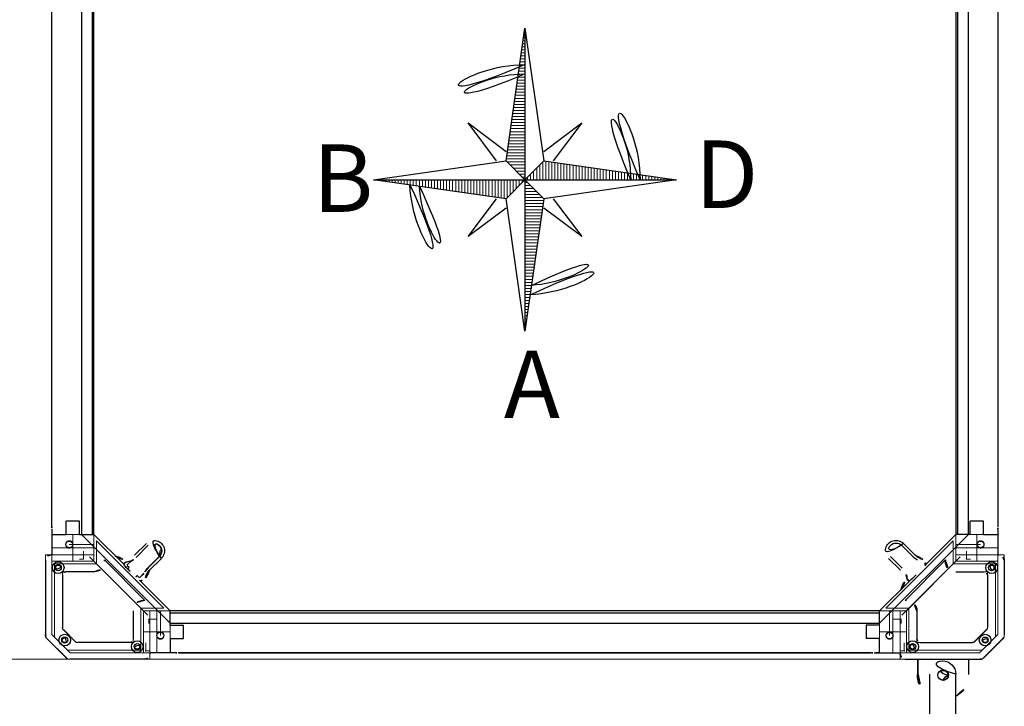
# Model space of a CAD drawing. Units: millimetres. Extents: x -359025921132 to 307, y 238 to 479091251538.
# Drawn here: x -359008586399 to -359008585463, y 479073921933 to 479073922585 of the extents above; entities that cross this region are included whole.
import ezdxf

# ---------------------------------------------------------------- set-up
doc = ezdxf.new("R2010")
doc.units = ezdxf.units.MM
doc.header["$LTSCALE"] = 0.3
doc.header["$MEASUREMENT"] = 0
doc.linetypes.add('CENTERX2', pattern=[0.8, 0.5, -0.1, 0.1, -0.1])
doc.layers.get('0').update_dxf_attribs({"linetype": 'CONTINUOUS', "lineweight": 0})
doc.layers.get('DEFPOINTS').update_dxf_attribs({"linetype": 'CONTINUOUS'})
doc.layers.add('a_SIMBOL', color=7, linetype='CONTINUOUS', lineweight=0)
doc.styles.get("Standard").update_dxf_attribs({"font": 'txt.shx', "width": 0.9})
doc.dimstyles.new('24 scale', dxfattribs={"dimscale": 24, "dimtxt": 0.0625, "dimasz": 0.04, "dimexe": 0.03125, "dimexo": 0.03125, "dimgap": 0.09, "dimtad": 0, "dimtih": 1, "dimtoh": 1, "dimlfac": -1, "dimzin": 0, "dimdsep": 46, "dimlunit": 4, "dimtxsty": 'Standard', "dimcen": 0, "dimdle": 0.18, "dimclrd": 1, "dimclre": 1, "dimclrt": 1, "dimadec": 0, "dimazin": 0, "dimtfac": 0.75, "dimtmove": 0, "dimatfit": 3, "dimfxl": 1, "dimtolj": 1, "dimtzin": 0, "dimlwd": 0, "dimlwe": 0, "dimarcsym": 0})

# ---------------------------------------------------------------- blocks, each defined once
blk = doc.blocks.new('*X155')
at = {"color": 0, "linetype": 'ByBlock'}
for p, q in [((-217.53, 160.4998), (-217.53, 160.5)), ((-217.52, 160.4984), (-217.52, 160.5)), ((-217.51, 160.497), (-217.51, 160.5)), ((-217.5, 160.4955), (-217.5, 160.5)), ((-217.49, 160.4941), (-217.49, 160.5)), ((-217.48, 160.4927), (-217.48, 160.5)), ((-217.47, 160.4913), (-217.47, 160.5)), ((-217.46, 160.4898), (-217.46, 160.5)), ((-217.45, 160.4884), (-217.45, 160.5)), ((-217.44, 160.487), (-217.44, 160.5)), ((-217.43, 160.4855), (-217.43, 160.5)), ((-217.42, 160.4841), (-217.42, 160.5)), ((-217.41, 160.4827), (-217.41, 160.5)), ((-217.4, 160.4812), (-217.4, 160.5)), ((-217.39, 160.4798), (-217.39, 160.5)), ((-217.38, 160.4784), (-217.38, 160.5)), ((-217.37, 160.477), (-217.37, 160.5)), ((-217.36, 160.4755), (-217.36, 160.5)), ((-217.35, 160.4741), (-217.35, 160.5)), ((-217.34, 160.4727), (-217.34, 160.5)), ((-217.33, 160.4712), (-217.33, 160.5)), ((-217.32, 160.4698), (-217.32, 160.5)), ((-217.31, 160.4684), (-217.31, 160.5)), ((-217.3, 160.467), (-217.3, 160.5)), ((-217.29, 160.4655), (-217.29, 160.5)), ((-217.28, 160.4641), (-217.28, 160.5)), ((-217.27, 160.4627), (-217.27, 160.5)), ((-217.26, 160.4613), (-217.26, 160.5)), ((-217.25, 160.4598), (-217.25, 160.5)), ((-217.24, 160.4584), (-217.24, 160.5)), ((-217.23, 160.457), (-217.23, 160.5)), ((-217.22, 160.4555), (-217.22, 160.5)), ((-217.21, 160.4541), (-217.21, 160.5)), ((-217.2, 160.4527), (-217.2, 160.5)), ((-217.19, 160.4512), (-217.19, 160.5)), ((-217.18, 160.4498), (-217.18, 160.5)), ((-217.17, 160.4484), (-217.17, 160.5)), ((-217.16, 160.447), (-217.16, 160.5)), ((-217.15, 160.4455), (-217.15, 160.5)), ((-217.14, 160.4441), (-217.14, 160.5)), ((-217.13, 160.4427), (-217.13, 160.5)), ((-217.12, 160.4412), (-217.12, 160.5)), ((-217.11, 160.4398), (-217.11, 160.5)), ((-217.1, 160.4384), (-217.1, 160.5)), ((-217.09, 160.4412), (-217.09, 160.5)), ((-217.08, 160.4512), (-217.08, 160.5)), ((-217.07, 160.4613), (-217.07, 160.5)), ((-217.06, 160.4712), (-217.06, 160.5)), ((-217.05, 160.4812), (-217.05, 160.5)), ((-217.04, 160.4913), (-217.04, 160.5))]:
    blk.add_line(p, q, dxfattribs=at)
blk = doc.blocks.new('*D276')
at = {"color": 7, "lineweight": 0, "ltscale": 0.5, "transparency": 16777216}
for p, q in [((-359008586400.3679, 479073922889.0341), (-359008586908.068, 479073922889.0341)), ((-359008586861.193, 479073922829.0341), (-359008586861.193, 479073922748.0899)), ((-359008586861.193, 479073922037.7465), (-359008586861.193, 479073922228.0899)), ((-359008586400.3679, 479073921977.7465), (-359008586908.068, 479073921977.7465))]:
    blk.add_line(p, q, dxfattribs=at)
for points in [[(-359008586871.193, 479073922829.0341), (-359008586851.193, 479073922829.0341), (-359008586861.193, 479073922889.0341)], [(-359008586871.193, 479073922037.7465), (-359008586851.193, 479073922037.7465), (-359008586861.193, 479073921977.7465)]]:
    blk.add_solid(points, dxfattribs=at)
at = {"layer": 'DEFPOINTS', "color": 0, "lineweight": 0, "ltscale": 0.5, "transparency": 16777216}
for p in [(-359008586861.193, 479073922889.0341), (-359008586353.4929, 479073922889.0341), (-359008586353.4929, 479073921977.7465)]:
    blk.add_point(p, dxfattribs=at)
at = {"color": 7, "lineweight": 25, "ltscale": 0.5, "transparency": 16777216, "insert": (-359008586861.1928, 479073922488.0898), "char_height": 93.75, "width": 772.31897, "attachment_point": 5}
blk.add_mtext('\\A1;{\\C256;3\'-0.624"\\P[930.34mm]}', dxfattribs=at)
blk = doc.blocks.new('*D277')
at = {"color": 7, "lineweight": 0, "ltscale": 0.5, "transparency": 16777216}
for p, q in [((-359008585531.120605, 479073921977.746521), (-359008586651.668518, 479073921977.746521)), ((-359008586604.793518, 479073921917.746521), (-359008586604.793518, 479073921874.094727)), ((-359008586604.793518, 479073921266.626526), (-359008586604.793518, 479073921354.094727)), ((-359008585591.008179, 479073921206.626526), (-359008586651.668518, 479073921206.626526))]:
    blk.add_line(p, q, dxfattribs=at)
for points in [[(-359008586614.793518, 479073921917.746521), (-359008586594.793518, 479073921917.746521), (-359008586604.793518, 479073921977.746521)], [(-359008586614.793518, 479073921266.626526), (-359008586594.793518, 479073921266.626526), (-359008586604.793518, 479073921206.626526)]]:
    blk.add_solid(points, dxfattribs=at)
at = {"layer": 'DEFPOINTS', "color": 0, "lineweight": 0, "ltscale": 0.5, "transparency": 16777216}
for p in [(-359008586604.793518, 479073921977.746521), (-359008585484.245605, 479073921977.746521), (-359008585544.133179, 479073921206.626526)]:
    blk.add_point(p, dxfattribs=at)
at = {"color": 7, "lineweight": 25, "ltscale": 0.5, "transparency": 16777216, "insert": (-359008586604.793274, 479073921614.094604), "char_height": 93.75, "attachment_point": 5}
blk.add_mtext('\\A1;{\\C256;2\'-7.1"\\P[790.17mm]}', dxfattribs=at)

msp = doc.modelspace()

# ---------------------------------------------------------------- linework, layer by layer
at = {"color": 7, "linetype": 'Continuous', "lineweight": 25}
for p, q in [((-359008586340.33289, 479073922770.52502), (-359008586340.33289, 479073922096.255)), ((-359008586330.33289, 479073922770.52502), (-359008586330.33289, 479073922096.255)), ((-359008586328.51288, 479073922096.255), (-359008586328.51288, 479073922770.52502)), ((-359008585509.2254, 479073922770.52502), (-359008585509.2254, 479073922096.255)), ((-359008585507.4054, 479073922096.255), (-359008585507.4054, 479073922770.52502)), ((-359008585497.4054, 479073922096.255), (-359008585497.4054, 479073922770.52502)), ((-359008586368.51288, 479073922103.67133), (-359008586368.51288, 479073922763.10883)), ((-359008585469.2254, 479073922763.10883), (-359008585469.2254, 479073922103.67133)), ((-359008586342.16302, 479073922108.95502), (-359008586354.86292, 479073922108.95502)), ((-359008586354.86292, 479073922096.255), (-359008586354.86292, 479073922108.95502)), ((-359008586342.16302, 479073922096.255), (-359008586342.16302, 479073922108.95502)), ((-359008585482.87543, 479073922108.95502), (-359008585495.57538, 479073922108.95502)), ((-359008585495.57538, 479073922096.255), (-359008585495.57538, 479073922108.95502)), ((-359008585482.87543, 479073922096.255), (-359008585482.87543, 479073922108.95502)), ((-359008586368.51288, 479073922101.53882), (-359008586368.51288, 479073922076.85498)), ((-359008586368.51288, 479073922096.255), (-359008586354.86292, 479073922096.255)), ((-359008586342.16302, 479073922096.255), (-359008586328.51288, 479073922096.255)), ((-359008586340.32159, 479073922096.255), (-359008586256.00421, 479073922011.93762)), ((-359008586299.94122, 479073922067.68323), (-359008586328.51288, 479073922096.255)), ((-359008585581.73407, 479073922011.93762), (-359008585497.41669, 479073922096.255)), ((-359008585509.2254, 479073922096.255), (-359008585537.79712, 479073922067.68323)), ((-359008585495.57538, 479073922096.255), (-359008585509.2254, 479073922096.255)), ((-359008585482.87543, 479073922096.255), (-359008585469.2254, 479073922096.255)), ((-359008585469.2254, 479073922101.53882), (-359008585469.2254, 479073922076.85498)), ((-359008586289.84778, 479073922076.55353), (-359008586278.61542, 479073922087.78589)), ((-359008586288.08002, 479073922074.78583), (-359008586276.8476, 479073922086.01819)), ((-359008585549.65833, 479073922074.78583), (-359008585560.89069, 479073922086.01819)), ((-359008585547.8905, 479073922076.55353), (-359008585559.12299, 479073922087.78589)), ((-359008586368.51288, 479073922076.85498), (-359008586369.51288, 479073922076.85498)), ((-359008586288.08002, 479073922074.78583), (-359008586288.29218, 479073922074.57361)), ((-359008586277.82703, 479073922064.1084), (-359008586266.58771, 479073922075.34772)), ((-359008586266.24109, 479073922075.41168), (-359008586277.47357, 479073922064.17932)), ((-359008585571.49719, 479073922075.41168), (-359008585560.26471, 479073922064.17932)), ((-359008585469.2254, 479073922076.85498), (-359008585468.2254, 479073922076.85498)), ((-359008586374.51288, 479073922071.85498), (-359008586374.51288, 479073922000.8374)), ((-359008586280.1463, 479073922033.74622), (-359008586318.51288, 479073922072.11292)), ((-359008586318.51288, 479073922070.85498), (-359008586318.51288, 479073922072.11292)), ((-359008586296.92261, 479073922067.35742), (-359008586292.93628, 479073922071.34369)), ((-359008586295.15479, 479073922064.88251), (-359008586296.92261, 479073922066.65033)), ((-359008586296.40479, 479073922063.63251), (-359008586295.15479, 479073922064.88251)), ((-359008586264.47339, 479073922073.64398), (-359008586275.70581, 479073922062.41162)), ((-359008585573.26501, 479073922073.64398), (-359008585562.03247, 479073922062.41162)), ((-359008585519.2254, 479073922072.11292), (-359008585557.59198, 479073922033.74622)), ((-359008585519.2254, 479073922072.11292), (-359008585519.2254, 479073922070.85498)), ((-359008585463.2254, 479073922071.85498), (-359008585463.2254, 479073922000.8374)), ((-359008586358.51288, 479073922057.85498), (-359008586358.51288, 479073922008.05072)), ((-359008586328.51288, 479073922060.85498), (-359008586355.51288, 479073922060.85498)), ((-359008586288.76971, 479073922055.99408), (-359008586287.51813, 479073922057.24579)), ((-359008586287.37659, 479073922057.10437), (-359008586288.62671, 479073922055.85431)), ((-359008586287.51813, 479073922057.24579), (-359008586285.60889, 479073922055.33649)), ((-359008586285.04321, 479073922055.47803), (-359008586281.05688, 479073922059.46429)), ((-359008586284.90179, 479073922055.33649), (-359008586280.91553, 479073922059.32288)), ((-359008586277.53418, 479073922064.11841), (-359008586277.68549, 479073922063.96698)), ((-359008585509.2254, 479073922060.85498), (-359008585482.2254, 479073922060.85498)), ((-359008585479.2254, 479073922057.85498), (-359008585479.2254, 479073922008.05072)), ((-359008586256.00421, 479073922023.74622), (-359008586284.57593, 479073922052.31799)), ((-359008585553.16241, 479073922052.31799), (-359008585581.73407, 479073922023.74622)), ((-359008586280.1463, 479073922033.74622), (-359008586281.40417, 479073922033.74622)), ((-359008585556.33423, 479073922033.74622), (-359008585557.59198, 479073922033.74622)), ((-359008586291.40417, 479073922023.74622), (-359008586291.40417, 479073921996.74622)), ((-359008585581.73407, 479073922023.74622), (-359008586256.00421, 479073922023.74622)), ((-359008586256.00421, 479073922010.09631), (-359008586256.00421, 479073922023.74622)), ((-359008586256.00421, 479073922021.92627), (-359008585581.73407, 479073922021.92627)), ((-359008585582.23407, 479073922023.74872), (-359008586255.50421, 479073922023.74872)), ((-359008586255.50421, 479073922023.74872), (-359008586255.50421, 479073922023.74622)), ((-359008585582.23407, 479073922023.74622), (-359008585582.23407, 479073922023.74872)), ((-359008585581.73407, 479073922010.09631), (-359008585581.73407, 479073922023.74622)), ((-359008585546.33423, 479073922023.74622), (-359008585546.33423, 479073921996.74622)), ((-359008586256.00421, 479073922011.92627), (-359008585581.73407, 479073922011.92627)), ((-359008586256.00421, 479073922010.09631), (-359008586243.30408, 479073922010.09631)), ((-359008586243.30408, 479073921997.39618), (-359008586243.30408, 479073922010.09631)), ((-359008585594.43408, 479073922010.09631), (-359008585594.43408, 479073921997.39618)), ((-359008585581.73407, 479073922010.09631), (-359008585594.43408, 479073922010.09631)), ((-359008586346.3299, 479073921994.62488), (-359008586357.63428, 479073922005.92932)), ((-359008585480.10413, 479073922005.92932), (-359008585491.40839, 479073921994.62488)), ((-359008586354.95728, 479073921979.21069), (-359008586373.04852, 479073921997.30188)), ((-359008586294.40417, 479073921993.74622), (-359008586344.20862, 479073921993.74622)), ((-359008586266.86047, 479073921997.39618), (-359008586263.94788, 479073921997.39618)), ((-359008586256.00421, 479073921997.39618), (-359008586243.30408, 479073921997.39618)), ((-359008586256.00421, 479073921997.39618), (-359008586256.00421, 479073921983.74622)), ((-359008585581.73407, 479073921997.39618), (-359008585594.43408, 479073921997.39618)), ((-359008585581.73407, 479073921983.74622), (-359008585581.73407, 479073921997.39618)), ((-359008585573.79053, 479073921997.39618), (-359008585570.87793, 479073921997.39618)), ((-359008585543.33423, 479073921993.74622), (-359008585493.52979, 479073921993.74622)), ((-359008585464.68982, 479073921997.30188), (-359008585482.78101, 479073921979.21069)), ((-359008586250.7204, 479073921983.74622), (-359008586275.40417, 479073921983.74622)), ((-359008586275.40417, 479073921983.74622), (-359008586275.40417, 479073921982.74622)), ((-359008586251.92462, 479073921983.74127), (-359008586256.00421, 479073921983.74127)), ((-359008585589.15051, 479073921983.74622), (-359008586248.58789, 479073921983.74622)), ((-359008586247.38373, 479073921983.74127), (-359008585590.35461, 479073921983.74127)), ((-359008586241.00421, 479073921983.74622), (-359008586241.00421, 479073921983.74127)), ((-359008585606.73407, 479073921983.74622), (-359008585606.73407, 479073921983.74127)), ((-359008585587.01788, 479073921983.74622), (-359008585562.33423, 479073921983.74622)), ((-359008585581.73407, 479073921983.74127), (-359008585585.81372, 479073921983.74127)), ((-359008585562.33423, 479073921983.74622), (-359008585562.33423, 479073921982.74622)), ((-359008586280.40417, 479073921977.74622), (-359008586351.42181, 479073921977.74622)), ((-359008585557.33423, 479073921977.74622), (-359008585486.31653, 479073921977.74622)), ((-359008585545.79529, 479073921977.74622), (-359008585545.79529, 479073921963.19122)), ((-359008585545.26178, 479073921963.19122), (-359008585545.26178, 479073921977.74622)), ((-359008585497.37183, 479073921977.74622), (-359008585497.37183, 479073921963.19122)), ((-359008585534.38312, 479073921963.69623), (-359008585534.38312, 479073921732.67133)), ((-359008585509.38312, 479073921905.69623), (-359008585509.38312, 479073921963.69623))]:
    msp.add_line(p, q, dxfattribs=at)
at = {"color": 7, "linetype": 'CENTERX2'}
for p, q in [((-359008586368.51288, 479073922096.255), (-359008586328.51288, 479073922096.255)), ((-359008586368.51288, 479073922096.255), (-359008586328.51288, 479073922096.255)), ((-359008586368.51288, 479073922096.255), (-359008586368.51288, 479073922070.85498)), ((-359008586348.51288, 479073922070.85498), (-359008586348.51288, 479073922096.255)), ((-359008586348.51288, 479073922070.85498), (-359008586348.51288, 479073922096.255)), ((-359008586328.51288, 479073922096.255), (-359008586328.51288, 479073922070.85498)), ((-359008586328.51288, 479073922096.255), (-359008586328.51288, 479073922070.85498)), ((-359008585469.2254, 479073922096.255), (-359008585509.2254, 479073922096.255)), ((-359008585509.2254, 479073922096.255), (-359008585509.2254, 479073922070.85498)), ((-359008585469.2254, 479073922096.255), (-359008585509.2254, 479073922096.255)), ((-359008585509.2254, 479073922096.255), (-359008585509.2254, 479073922070.85498)), ((-359008585489.2254, 479073922070.85498), (-359008585489.2254, 479073922096.255)), ((-359008585489.2254, 479073922070.85498), (-359008585489.2254, 479073922096.255)), ((-359008585469.2254, 479073922096.255), (-359008585469.2254, 479073922070.85498)), ((-359008586368.51288, 479073922083.55511), (-359008586328.51288, 479073922083.55511)), ((-359008586351.94202, 479073922086.85498), (-359008586328.51288, 479073922086.85498)), ((-359008585485.79639, 479073922086.85498), (-359008585509.2254, 479073922086.85498)), ((-359008585469.2254, 479073922083.55511), (-359008585509.2254, 479073922083.55511)), ((-359008586281.40417, 479073922023.74622), (-359008586332.70911, 479073922075.05109)), ((-359008585556.33423, 479073922023.74622), (-359008585505.02917, 479073922075.05109)), ((-359008586328.51288, 479073922070.85498), (-359008586368.51288, 479073922070.85498)), ((-359008586328.51288, 479073922070.85498), (-359008586368.51288, 479073922070.85498)), ((-359008586328.51288, 479073922070.85498), (-359008586277.20801, 479073922019.55011)), ((-359008585509.2254, 479073922070.85498), (-359008585560.53027, 479073922019.55011)), ((-359008585509.2254, 479073922070.85498), (-359008585469.2254, 479073922070.85498)), ((-359008585509.2254, 479073922070.85498), (-359008585469.2254, 479073922070.85498)), ((-359008586256.00421, 479073922023.74622), (-359008586281.40417, 479073922023.74622)), ((-359008586281.40417, 479073922023.74622), (-359008586281.40417, 479073921983.74622)), ((-359008586256.00421, 479073922023.74622), (-359008586281.40417, 479073922023.74622)), ((-359008586281.40417, 479073922023.74622), (-359008586281.40417, 479073921983.74622)), ((-359008586268.70422, 479073921983.74622), (-359008586268.70422, 479073922023.74622)), ((-359008586265.40417, 479073922000.31732), (-359008586265.40417, 479073922023.74622)), ((-359008586256.00421, 479073921983.74622), (-359008586256.00421, 479073922023.74622)), ((-359008586256.00421, 479073921983.74622), (-359008586256.00421, 479073922023.74622)), ((-359008585581.73407, 479073921983.74622), (-359008585581.73407, 479073922023.74622)), ((-359008585581.73407, 479073922023.74622), (-359008585556.33423, 479073922023.74622)), ((-359008585581.73407, 479073921983.74622), (-359008585581.73407, 479073922023.74622)), ((-359008585581.73407, 479073922023.74622), (-359008585556.33423, 479073922023.74622)), ((-359008585572.33423, 479073922000.31732), (-359008585572.33423, 479073922023.74622)), ((-359008585569.03418, 479073921983.74622), (-359008585569.03418, 479073922023.74622)), ((-359008585556.33423, 479073922023.74622), (-359008585556.33423, 479073921983.74622)), ((-359008585556.33423, 479073922023.74622), (-359008585556.33423, 479073921983.74622)), ((-359008586281.40417, 479073922003.74622), (-359008586256.00421, 479073922003.74622)), ((-359008586281.40417, 479073922003.74622), (-359008586256.00421, 479073922003.74622)), ((-359008585556.33423, 479073922003.74622), (-359008585581.73407, 479073922003.74622)), ((-359008585556.33423, 479073922003.74622), (-359008585581.73407, 479073922003.74622)), ((-359008586256.00421, 479073921983.74622), (-359008586281.40417, 479073921983.74622)), ((-359008585581.73407, 479073921983.74622), (-359008585556.33423, 479073921983.74622))]:
    msp.add_line(p, q, dxfattribs=at)
at = {"color": 7, "linetype": 'Continuous'}
for p, q in [((-359008586299.94122, 479073922067.68323), (-359008586328.51288, 479073922096.255)), ((-359008586328.51288, 479073922096.255), (-359008586328.51288, 479073922070.85498)), ((-359008586299.94122, 479073922067.68323), (-359008586328.51288, 479073922096.255)), ((-359008586328.51288, 479073922070.85498), (-359008586328.51288, 479073922096.255)), ((-359008585537.79712, 479073922067.68323), (-359008585509.2254, 479073922096.255)), ((-359008585537.79712, 479073922067.68323), (-359008585509.2254, 479073922096.255)), ((-359008585509.2254, 479073922070.85498), (-359008585509.2254, 479073922096.255)), ((-359008585509.2254, 479073922096.255), (-359008585509.2254, 479073922070.85498)), ((-359008586326.01288, 479073922090.21948), (-359008586326.01288, 479073922068.35498)), ((-359008586326.01288, 479073922090.21948), (-359008586262.03967, 479073922026.24622)), ((-359008586326.01288, 479073922068.35498), (-359008586326.01288, 479073922090.21948)), ((-359008586262.03967, 479073922026.24622), (-359008586326.01288, 479073922090.21948)), ((-359008585575.69861, 479073922026.24622), (-359008585511.7254, 479073922090.21948)), ((-359008585511.7254, 479073922090.21948), (-359008585575.69861, 479073922026.24622)), ((-359008585511.7254, 479073922068.35498), (-359008585511.7254, 479073922090.21948)), ((-359008585511.7254, 479073922090.21948), (-359008585511.7254, 479073922068.35498)), ((-359008586328.51288, 479073922076.85498), (-359008586374.51288, 479073922076.85498)), ((-359008586374.51288, 479073922076.85498), (-359008586374.51288, 479073921998.76642)), ((-359008586374.51288, 479073922076.85498), (-359008586374.51288, 479073921998.76642)), ((-359008586328.51288, 479073922076.85498), (-359008586374.51288, 479073922076.85498)), ((-359008586338.51288, 479073922072.89001), (-359008586338.51288, 479073922080.62543)), ((-359008585509.2254, 479073922076.85498), (-359008585463.2254, 479073922076.85498)), ((-359008585509.2254, 479073922076.85498), (-359008585463.2254, 479073922076.85498)), ((-359008585499.2254, 479073922072.89001), (-359008585499.2254, 479073922080.62543)), ((-359008585463.2254, 479073922076.85498), (-359008585463.2254, 479073921998.76642)), ((-359008585463.2254, 479073922076.85498), (-359008585463.2254, 479073921998.76642)), ((-359008586328.51288, 479073922070.85498), (-359008586368.51288, 479073922070.85498)), ((-359008586368.51288, 479073922070.85498), (-359008586368.51288, 479073922001.25159)), ((-359008586328.51288, 479073922070.85498), (-359008586368.51288, 479073922070.85498)), ((-359008586368.51288, 479073922070.85498), (-359008586368.51288, 479073922001.25159)), ((-359008586326.01288, 479073922068.35498), (-359008586366.01288, 479073922068.35498)), ((-359008586366.01288, 479073922068.35498), (-359008586366.01288, 479073921998.75159)), ((-359008586326.01288, 479073922068.35498), (-359008586366.01288, 479073922068.35498)), ((-359008586366.01288, 479073922068.35498), (-359008586366.01288, 479073921998.75159)), ((-359008586338.51288, 479073922072.89001), (-359008586342.38068, 479073922072.89001)), ((-359008586318.51288, 479073922072.11292), (-359008586280.1463, 479073922033.74622)), ((-359008586318.51288, 479073922072.11292), (-359008586318.51288, 479073922070.85498)), ((-359008586318.51288, 479073922070.85498), (-359008586318.51288, 479073922072.11292)), ((-359008586280.1463, 479073922033.74622), (-359008586318.51288, 479073922072.11292)), ((-359008585557.59198, 479073922033.74622), (-359008585519.2254, 479073922072.11292)), ((-359008585519.2254, 479073922072.11292), (-359008585557.59198, 479073922033.74622)), ((-359008585519.2254, 479073922070.85498), (-359008585519.2254, 479073922072.11292)), ((-359008585519.2254, 479073922072.11292), (-359008585519.2254, 479073922070.85498)), ((-359008585511.7254, 479073922068.35498), (-359008585471.7254, 479073922068.35498)), ((-359008585511.7254, 479073922068.35498), (-359008585471.7254, 479073922068.35498)), ((-359008585509.2254, 479073922070.85498), (-359008585469.2254, 479073922070.85498)), ((-359008585509.2254, 479073922070.85498), (-359008585469.2254, 479073922070.85498)), ((-359008585499.2254, 479073922072.89001), (-359008585495.35773, 479073922072.89001)), ((-359008585471.7254, 479073922068.35498), (-359008585471.7254, 479073921998.75159)), ((-359008585471.7254, 479073922068.35498), (-359008585471.7254, 479073921998.75159)), ((-359008585469.2254, 479073922070.85498), (-359008585469.2254, 479073922001.25159)), ((-359008585469.2254, 479073922070.85498), (-359008585469.2254, 479073922001.25159)), ((-359008586328.51288, 479073922060.85498), (-359008586358.51288, 479073922060.85498)), ((-359008586358.51288, 479073922060.85498), (-359008586358.51288, 479073922006.80798)), ((-359008586358.51288, 479073922060.85498), (-359008586358.51288, 479073922006.80798)), ((-359008586328.51288, 479073922060.85498), (-359008586358.51288, 479073922060.85498)), ((-359008585509.2254, 479073922060.85498), (-359008585479.2254, 479073922060.85498)), ((-359008585509.2254, 479073922060.85498), (-359008585479.2254, 479073922060.85498)), ((-359008585479.2254, 479073922060.85498), (-359008585479.2254, 479073922006.80798)), ((-359008585479.2254, 479073922060.85498), (-359008585479.2254, 479073922006.80798)), ((-359008586284.57593, 479073922052.31799), (-359008586256.00421, 479073922023.74622)), ((-359008586284.57593, 479073922052.31799), (-359008586256.00421, 479073922023.74622)), ((-359008585553.16241, 479073922052.31799), (-359008585581.73407, 479073922023.74622)), ((-359008585553.16241, 479073922052.31799), (-359008585581.73407, 479073922023.74622)), ((-359008586281.40417, 479073922033.74622), (-359008586280.1463, 479073922033.74622)), ((-359008586280.1463, 479073922033.74622), (-359008586281.40417, 479073922033.74622)), ((-359008585557.59198, 479073922033.74622), (-359008585556.33423, 479073922033.74622)), ((-359008585556.33423, 479073922033.74622), (-359008585557.59198, 479073922033.74622)), ((-359008586291.40417, 479073922023.74622), (-359008586291.40417, 479073921993.74622)), ((-359008586291.40417, 479073922023.74622), (-359008586291.40417, 479073921993.74622)), ((-359008586283.90417, 479073922026.24622), (-359008586283.90417, 479073921986.24622)), ((-359008586283.90417, 479073922026.24622), (-359008586262.03967, 479073922026.24622)), ((-359008586283.90417, 479073922026.24622), (-359008586283.90417, 479073921986.24622)), ((-359008586262.03967, 479073922026.24622), (-359008586283.90417, 479073922026.24622)), ((-359008586281.40417, 479073922023.74622), (-359008586281.40417, 479073921983.74622)), ((-359008586281.40417, 479073922023.74622), (-359008586256.00421, 479073922023.74622)), ((-359008586281.40417, 479073922023.74622), (-359008586281.40417, 479073921983.74622)), ((-359008586256.00421, 479073922023.74622), (-359008586281.40417, 479073922023.74622)), ((-359008586275.40417, 479073922023.74622), (-359008586275.40417, 479073921977.74622)), ((-359008586275.40417, 479073922023.74622), (-359008586275.40417, 479073921977.74622)), ((-359008585581.73407, 479073922023.74622), (-359008585556.33423, 479073922023.74622)), ((-359008585556.33423, 479073922023.74622), (-359008585581.73407, 479073922023.74622)), ((-359008585575.69861, 479073922026.24622), (-359008585553.83423, 479073922026.24622)), ((-359008585553.83423, 479073922026.24622), (-359008585575.69861, 479073922026.24622)), ((-359008585562.33423, 479073922023.74622), (-359008585562.33423, 479073921977.74622)), ((-359008585562.33423, 479073922023.74622), (-359008585562.33423, 479073921977.74622)), ((-359008585556.33423, 479073922023.74622), (-359008585556.33423, 479073921983.74622)), ((-359008585556.33423, 479073922023.74622), (-359008585556.33423, 479073921983.74622)), ((-359008585553.83423, 479073922026.24622), (-359008585553.83423, 479073921986.24622)), ((-359008585553.83423, 479073922026.24622), (-359008585553.83423, 479073921986.24622)), ((-359008585546.33423, 479073922023.74622), (-359008585546.33423, 479073921993.74622)), ((-359008585546.33423, 479073922023.74622), (-359008585546.33423, 479073921993.74622)), ((-359008586276.36908, 479073922015.74622), (-359008586276.36908, 479073922011.87848)), ((-359008586276.36908, 479073922015.74622), (-359008586268.63373, 479073922015.74622)), ((-359008585561.36908, 479073922015.74622), (-359008585569.10461, 479073922015.74622)), ((-359008585561.36908, 479073922015.74622), (-359008585561.36908, 479073922011.87848)), ((-359008586368.51288, 479073922001.25159), (-359008586351.00763, 479073921983.74622)), ((-359008586351.00763, 479073921983.74622), (-359008586368.51288, 479073922001.25159)), ((-359008586358.51288, 479073922006.80798), (-359008586345.45117, 479073921993.74622)), ((-359008586345.45117, 479073921993.74622), (-359008586358.51288, 479073922006.80798)), ((-359008585492.28711, 479073921993.74622), (-359008585479.2254, 479073922006.80798)), ((-359008585479.2254, 479073922006.80798), (-359008585492.28711, 479073921993.74622)), ((-359008585486.73077, 479073921983.74622), (-359008585469.2254, 479073922001.25159)), ((-359008585469.2254, 479073922001.25159), (-359008585486.73077, 479073921983.74622)), ((-359008586374.51288, 479073921998.76642), (-359008586353.4928, 479073921977.74622)), ((-359008586353.4928, 479073921977.74622), (-359008586374.51288, 479073921998.76642)), ((-359008586291.40417, 479073921993.74622), (-359008586345.45117, 479073921993.74622)), ((-359008586291.40417, 479073921993.74622), (-359008586345.45117, 479073921993.74622)), ((-359008586279.36908, 479073921985.74622), (-359008586279.36908, 479073921993.48169)), ((-359008585558.36908, 479073921985.74622), (-359008585558.36908, 479073921993.48169)), ((-359008585546.33423, 479073921993.74622), (-359008585492.28711, 479073921993.74622)), ((-359008585546.33423, 479073921993.74622), (-359008585492.28711, 479073921993.74622)), ((-359008585484.24548, 479073921977.74622), (-359008585463.2254, 479073921998.76642)), ((-359008585463.2254, 479073921998.76642), (-359008585484.24548, 479073921977.74622)), ((-359008586283.90417, 479073921986.24622), (-359008586353.50763, 479073921986.24622)), ((-359008586283.90417, 479073921986.24622), (-359008586353.50763, 479073921986.24622)), ((-359008586281.40417, 479073921983.74622), (-359008586351.00763, 479073921983.74622)), ((-359008586281.40417, 479073921983.74622), (-359008586351.00763, 479073921983.74622)), ((-359008586279.36908, 479073921985.74622), (-359008586275.50153, 479073921985.74622)), ((-359008585558.36908, 479073921985.74622), (-359008585562.23688, 479073921985.74622)), ((-359008585556.33423, 479073921983.74622), (-359008585486.73077, 479073921983.74622)), ((-359008585556.33423, 479073921983.74622), (-359008585486.73077, 479073921983.74622)), ((-359008585553.83423, 479073921986.24622), (-359008585484.23077, 479073921986.24622)), ((-359008585553.83423, 479073921986.24622), (-359008585484.23077, 479073921986.24622)), ((-359008586275.40417, 479073921977.74622), (-359008586353.4928, 479073921977.74622)), ((-359008586275.40417, 479073921977.74622), (-359008586353.4928, 479073921977.74622)), ((-359008585562.33423, 479073921977.74622), (-359008585484.24548, 479073921977.74622)), ((-359008585562.33423, 479073921977.74622), (-359008585484.24548, 479073921977.74622))]:
    msp.add_line(p, q, dxfattribs=at)
at = {"color": 7, "linetype": 'CENTERX2'}
for centre in [(-359008586351.94202, 479073922086.85498), (-359008586351.94202, 479073922086.85498), (-359008585485.79639, 479073922086.85498), (-359008585485.79639, 479073922086.85498), (-359008586265.40417, 479073922000.31732), (-359008586265.40417, 479073922000.31732), (-359008585572.33423, 479073922000.31732), (-359008585572.33423, 479073922000.31732)]:
    msp.add_circle(centre, 3.429, dxfattribs=at)
at = {"color": 7, "linetype": 'Continuous', "lineweight": 25}
for centre, radius in [((-359008586351.94202, 479073922086.85498), 3.2639), ((-359008585485.79639, 479073922086.85498), 3.2639), ((-359008586362.48901, 479073922064.83112), 5.5626), ((-359008586362.48901, 479073922064.83112), 2.8956), ((-359008585475.24933, 479073922064.83112), 5.5626), ((-359008585475.24933, 479073922064.83112), 2.8956), ((-359008586356.29541, 479073921995.96368), 5.5626), ((-359008586265.40417, 479073922000.31732), 3.2639), ((-359008585572.33423, 479073922000.31732), 3.2639), ((-359008585481.44287, 479073921995.96368), 5.5626), ((-359008586356.29541, 479073921995.96368), 2.8956), ((-359008586287.4281, 479073921989.7702), 5.5626), ((-359008586287.4281, 479073921989.7702), 2.8956), ((-359008585550.31018, 479073921989.7702), 5.5626), ((-359008585550.31018, 479073921989.7702), 2.8956), ((-359008585481.44287, 479073921995.96368), 2.8956), ((-359008585521.33313, 479073921962.69623), 5)]:
    msp.add_circle(centre, radius, dxfattribs=at)
for centre, radius, start, end in [((-359008586271.49408, 479073922080.7652), 10.00014, 314.59446047, 135.40553953), ((-359008586271.82031, 479073922080.58032), 7.4, 315, 135), ((-359008586271.57349, 479073922080.68591), 7.5, 315.31652072, 134.68347928), ((-359008586271.67889, 479073922080.43878), 7.4, 315, 45.77398628), ((-359008585566.24408, 479073922080.7652), 10.00014, 44.59446047, 225.40553953), ((-359008585566.16479, 479073922080.68591), 7.5, 45.31652072, 224.68347928), ((-359008586369.51288, 479073922071.85498), 5, 90, 180), ((-359008586299.33801, 479073922086.09637), 13.45852, 227.4141505, 314.84173843), ((-359008586299.39368, 479073922086.09943), 16, 274.44912807, 315), ((-359008586299.6059, 479073922085.88733), 16, 294.6364131, 315), ((-359008585538.34448, 479073922086.09943), 16, 225, 265.55087193), ((-359008585538.40033, 479073922086.09637), 13.45852, 225.15826157, 312.5858495), ((-359008585468.2254, 479073922071.85498), 5, 0, 90), ((-359008586362.48901, 479073922064.83112), 2.4, 0.95122819, 269.04877181), ((-359008586359.28943, 479073922064.88422), 0.8, 180.95122819, 241.78166711), ((-359008586328.51288, 479073922070.85498), 10, 270, 0), ((-359008586297.99731, 479073922068.15369), 2, 94.44912807, 193.60536697), ((-359008586297.99731, 479073922068.15369), 2, 193.60536697, 223.79564278), ((-359008585960.41052, 479073922391.84869), 469.7, 223.79564278, 226.20435722), ((-359008586296.56897, 479073922067.00378), 0.5, 135, 225), ((-359008585877.32782, 479073922391.84869), 469.7, 313.79564278, 316.20435722), ((-359008585539.74103, 479073922068.15369), 2, 316.20435722, 85.55087193), ((-359008585509.2254, 479073922070.85498), 10, 180, 270), ((-359008585478.44891, 479073922064.88422), 0.8, 298.21833289, 359.04877181), ((-359008585475.24933, 479073922064.83112), 2.4, 270.95122819, 179.04877181), ((-359008586362.54211, 479073922061.63147), 0.8, 28.21833289, 89.04877181), ((-359008586355.51288, 479073922057.85498), 3, 90, 180), ((-359008586285.39679, 479073922055.83148), 0.5, 225, 315), ((-359008586266.15973, 479073922052.86578), 16, 135, 175.55087193), ((-359008586266.51331, 479073922052.79468), 16, 135, 155.3635869), ((-359008586266.37189, 479073922052.65332), 16, 135, 155.3635869), ((-359008586266.1629, 479073922052.92133), 13.45852, 135.15826157, 222.5858495), ((-359008585571.57538, 479073922052.92133), 13.45852, 317.4141505, 44.84173843), ((-359008585571.57861, 479073922052.86578), 16, 4.44912807, 45), ((-359008585482.2254, 479073922057.85498), 3, 0, 90), ((-359008585475.19623, 479073922061.63147), 0.8, 90.95122819, 151.78166711), ((-359008586285.25537, 479073922055.69012), 0.5, 225, 315), ((-359008586284.10553, 479073922054.2619), 2, 226.20435722, 256.39463303), ((-359008586284.10553, 479073922054.2619), 2, 252.83247951, 355.55087193), ((-359008585553.63281, 479073922054.2619), 2, 184.44912807, 313.79564278), ((-359008586281.40417, 479073922023.74622), 10, 90, 180), ((-359008585556.33423, 479073922023.74622), 10, 0, 90), ((-359008586369.51288, 479073922000.8374), 5, 180, 225), ((-359008586355.51288, 479073922008.05072), 3, 180, 225), ((-359008585482.2254, 479073922008.05072), 3, 315, 0), ((-359008585468.2254, 479073922000.8374), 5, 315, 0), ((-359008586356.29541, 479073921995.96368), 2.4, 90.95122819, 359.04877181), ((-359008586356.34857, 479073921999.16333), 0.8, 270.95122819, 331.78166711), ((-359008586353.09583, 479073921995.91058), 0.8, 118.21833289, 179.04877181), ((-359008586344.20862, 479073921996.74622), 3, 225, 270), ((-359008586294.40417, 479073921996.74622), 3, 270, 0), ((-359008586290.62769, 479073921989.71698), 0.8, 0.95122819, 61.78166711), ((-359008586287.4281, 479073921989.7702), 2.4, 180.95122819, 89.04877181), ((-359008586287.375, 479073921992.96979), 0.8, 208.21833289, 269.04877181), ((-359008585550.31018, 479073921989.7702), 2.4, 90.95122819, 359.04877181), ((-359008585550.36328, 479073921992.96979), 0.8, 270.95122819, 331.78166711), ((-359008585547.11072, 479073921989.71698), 0.8, 118.21833289, 179.04877181), ((-359008585543.33423, 479073921996.74622), 3, 180, 270), ((-359008585493.52979, 479073921996.74622), 3, 270, 315), ((-359008585484.64252, 479073921995.91058), 0.8, 0.95122819, 61.78166711), ((-359008585481.44287, 479073921995.96368), 2.4, 180.95122819, 89.04877181), ((-359008585481.38977, 479073921999.16333), 0.8, 208.21833289, 269.04877181), ((-359008586280.40417, 479073921982.74622), 5, 270, 0), ((-359008585557.33423, 479073921982.74622), 5, 180, 270), ((-359008586351.42181, 479073921982.74622), 5, 225, 270), ((-359008585521.88312, 479073921963.69623), 12.5, 0, 180), ((-359008585486.31653, 479073921982.74622), 5, 270, 315), ((-359008585521.85028, 479073921963.19122), 23.945, 180, 238.44129559), ((-359008585521.31677, 479073921963.19122), 23.945, 180, 236.93068521), ((-359008585521.33313, 479073921962.19623), 5, 2.8651993, 177.1348007), ((-359008585521.83423, 479073921962.69623), 5, 272.87235966, 41.00564483), ((-359008585521.31677, 479073921963.19122), 23.945, 299.89496074, 0)]:
    msp.add_arc(centre, radius, start, end, dxfattribs=at)
at = {"color": 7, "linetype": 'Continuous'}
for centre, radius, start, end in [((-359008586328.51288, 479073922070.85498), 10, 270, 0), ((-359008586328.51288, 479073922070.85498), 10, 270, 0), ((-359008586297.99731, 479073922068.15369), 2, 193.60536697, 223.79564278), ((-359008586297.99731, 479073922068.15369), 2, 193.60536697, 223.79564278), ((-359008585960.41052, 479073922391.84869), 469.7, 223.79564278, 226.20435722), ((-359008585960.41052, 479073922391.84869), 469.7, 223.79564278, 226.20435722), ((-359008585877.32782, 479073922391.84869), 469.7, 313.79564278, 316.20435722), ((-359008585877.32782, 479073922391.84869), 469.7, 313.79564278, 316.20435722), ((-359008585539.74103, 479073922068.15369), 2, 316.20435722, 346.39463303), ((-359008585539.74103, 479073922068.15369), 2, 316.20435722, 346.39463303), ((-359008585509.2254, 479073922070.85498), 10, 180, 270), ((-359008585509.2254, 479073922070.85498), 10, 180, 270), ((-359008586284.10553, 479073922054.2619), 2, 226.20435722, 256.39463303), ((-359008586284.10553, 479073922054.2619), 2, 226.20435722, 256.39463303), ((-359008585553.63281, 479073922054.2619), 2, 283.60536697, 313.79564278), ((-359008585553.63281, 479073922054.2619), 2, 283.60536697, 313.79564278), ((-359008586281.40417, 479073922023.74622), 10, 90, 180), ((-359008586281.40417, 479073922023.74622), 10, 90, 180), ((-359008585556.33423, 479073922023.74622), 10, 0, 90), ((-359008585556.33423, 479073922023.74622), 10, 0, 90)]:
    msp.add_arc(centre, radius, start, end, dxfattribs=at)
at = {"color": 7, "linetype": 'Continuous', "lineweight": 25}
for points, knots in [([(-359008586368.51288, 479073922103.67108), (-359008586368.4975, 479073922103.55127), (-359008586368.40723, 479073922102.84448), (-359008586368.4649, 479073922102.1311), (-359008586368.51288, 479073922101.53857)], [0, 0, 0, 0, 0.169638432, 1, 1, 1, 1]), ([(-359008585469.22528, 479073922101.53857), (-359008585469.24323, 479073922101.68323), (-359008585469.33221, 479073922102.39032), (-359008585469.27271, 479073922103.10382), (-359008585469.22528, 479073922103.67108)], [0, 0, 0, 0, 0.204369306, 1, 1, 1, 1]), ([(-359008586250.72021, 479073921983.74609), (-359008586250.57568, 479073921983.76428), (-359008586249.86841, 479073921983.85303), (-359008586249.15527, 479073921983.79352), (-359008586248.58783, 479073921983.74609)], [0, 0, 0, 0, 0.204369306, 1, 1, 1, 1]), ([(-359008585589.15051, 479073921983.74609), (-359008585589.03027, 479073921983.76141), (-359008585588.32373, 479073921983.85168), (-359008585587.61029, 479073921983.79413), (-359008585587.01758, 479073921983.74609)], [0, 0, 0, 0, 0.169638432, 1, 1, 1, 1])]:
    msp.add_open_spline(points, degree=3, knots=knots, dxfattribs=at)
at = {"color": 7, "linetype": 'Continuous'}
for p in [(-359008586338.51288, 479073922072.89001), (-359008585499.2254, 479073922072.89001), (-359008586276.36908, 479073922015.74622), (-359008585561.36908, 479073922015.74622), (-359008586279.36908, 479073921985.74622), (-359008585558.36908, 479073921985.74622)]:
    msp.add_point(p, dxfattribs=at)
at = {"layer": 'a_SIMBOL', "color": 7, "lineweight": 25}
for p, q in [((-359008585936.85889, 479073922451.37732), (-359008585918.86908, 479073922577.30603)), ((-359008585918.86908, 479073922577.30603), (-359008585900.87927, 479073922451.37732)), ((-359008585918.86908, 479073922577.30603), (-359008585918.86908, 479073922433.38751)), ((-359008585945.85388, 479073922451.37732), (-359008585972.83862, 479073922487.35687)), ((-359008585972.83862, 479073922487.35687), (-359008585936.85889, 479073922460.37231)), ((-359008585900.87927, 479073922460.37231), (-359008585864.89972, 479073922487.35687)), ((-359008585864.89972, 479073922487.35687), (-359008585891.88452, 479073922451.37732)), ((-359008586062.7876, 479073922433.38751), (-359008585936.85889, 479073922451.37732)), ((-359008585918.86908, 479073922433.38751), (-359008585936.85889, 479073922451.37732)), ((-359008585918.86908, 479073922433.38751), (-359008585900.87927, 479073922451.37732)), ((-359008585900.87927, 479073922451.37732), (-359008585774.95068, 479073922433.38751)), ((-359008586062.7876, 479073922433.38751), (-359008585918.86908, 479073922433.38751)), ((-359008585936.85889, 479073922415.39771), (-359008586062.7876, 479073922433.38751)), ((-359008585936.85889, 479073922415.39771), (-359008585918.86908, 479073922433.38751)), ((-359008585918.86908, 479073922433.38751), (-359008585774.95068, 479073922433.38751)), ((-359008585900.87927, 479073922415.39771), (-359008585918.86908, 479073922433.38751)), ((-359008585918.86908, 479073922433.38751), (-359008585918.86908, 479073922289.46912)), ((-359008585774.95068, 479073922433.38751), (-359008585900.87927, 479073922415.39771)), ((-359008585972.83862, 479073922379.41809), (-359008585945.85388, 479073922415.39771)), ((-359008585918.86908, 479073922289.46912), (-359008585936.85889, 479073922415.39771)), ((-359008585900.87927, 479073922415.39771), (-359008585918.86908, 479073922289.46912)), ((-359008585891.88452, 479073922415.39771), (-359008585864.89972, 479073922379.41809)), ((-359008585936.85889, 479073922406.40277), (-359008585972.83862, 479073922379.41809)), ((-359008585864.89972, 479073922379.41809), (-359008585900.87927, 479073922406.40277))]:
    msp.add_line(p, q, dxfattribs=at)
for radius, start, end in [(109.4277, 90, 177.41125304), (109.4277, 0, 87.41125304), (100.56606, 90, 176.45529532), (100.56606, 0, 86.45529532), (109.4277, 182.58874696, 267.41125304), (100.56606, 183.54470468, 266.45529532), (109.4277, 272.58874696, 357.41125304), (100.56606, 273.54470468, 356.45529532)]:
    msp.add_arc((-359008585918.86908, 479073922433.38751), radius, start, end, dxfattribs=at)

# ---------------------------------------------------------------- block references
at = {"layer": 'a_SIMBOL', "color": 7, "linetype": 'ByBlock', "lineweight": 25, "xscale": 287.8368492498632, "yscale": 287.8368492498632, "zscale": 287.8368492498632}
for p, rotation in [((-359008632116.68347, 479073859963.79633), 269.9999999999998), ((-359008648388.46033, 479073968631.20178), 179.9999999999998), ((-359008539721.05487, 479073984902.9787), 89.99999999999977)]:
    msp.add_blockref('*X155', p, dxfattribs=dict(at, rotation=rotation))
msp.add_blockref('*X155', (-359008523449.27802, 479073876235.57318), dxfattribs=at)

# ---------------------------------------------------------------- texts
at = {"color": 7, "lineweight": 25, "ltscale": 0.5, "char_height": 64.09808, "attachment_point": 1}
for s, insert in [('D', (-359008585757.23682, 479073922470.70288)), ('B', (-359008586120.45941, 479073922466.97388)), ('A', (-359008585938.84839, 479073922271.1167))]:
    msp.add_mtext_dynamic_manual_height_columns(s, width=2.5877567, gutter_width=7.5, heights=[0], dxfattribs=dict(at, insert=insert))

# ---------------------------------------------------------------- dimensions: what is measured, and where the dimension line sits
at = {"color": 0, "lineweight": 25, "ltscale": 0.5}
for base, p1, p2, text, override, picture, middle in [((-359008586861.19299, 479073922889.03412), (-359008586353.4928, 479073921977.74622), (-359008586353.4928, 479073922889.03381), '{\\C256;3\'-0.624"\\P[930.34mm]}', {"dimscale": 0, "dimtxt": 93.75, "dimasz": 60, "dimexe": 46.875, "dimexo": 46.875, "dimgap": 135, "dimdec": 4, "dimlfac": 0.03937, "dimzin": 1, "dimpost": '\\X', "dimclrd": 7, "dimclre": 7, "dimclrt": 7}, '*D276', (-359008586861.19281, 479073922488.08978)), ((-359008586604.79352, 479073921977.74652), (-359008585544.13312, 479073921206.62622), (-359008585484.24548, 479073921977.74622), '{\\C256;2\'-7.1"\\P[790.17mm]}', {"dimscale": 0, "dimtxt": 93.75, "dimasz": 60, "dimexe": 46.875, "dimexo": 46.875, "dimgap": 135, "dimdec": 4, "dimlfac": 0.03937, "dimzin": 1, "dimpost": '\\X', "dimcen": 0, "dimclrd": 7, "dimclre": 7, "dimclrt": 7}, '*D277', (-359008586604.79327, 479073921614.0946))]:
    dim = msp.add_linear_dim(base=base, p1=p1, p2=p2, angle=90, text=text, dimstyle='24 scale', override=override, dxfattribs=at)
    dim.commit()
    dim.dimension.update_dxf_attribs({"geometry": picture, "text_midpoint": middle, "dimtype": 160})

doc.saveas('drawing.dxf')
